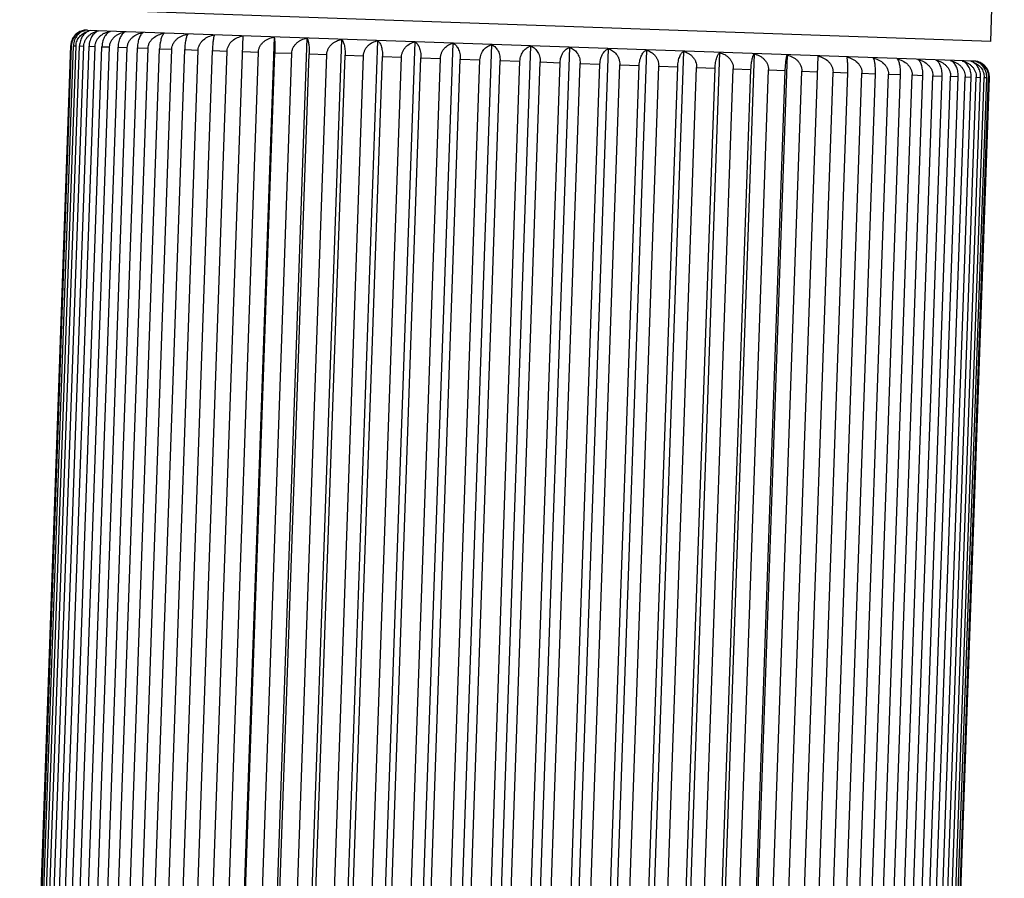
# Model space of a CAD drawing. Units: inches. Extents: x 0 to 22, y 0 to 17.
# Drawn here: x 7.7 to 8.4, y 11.7 to 12.2 of the extents above; entities that cross this region are included whole.
import ezdxf

# ---------------------------------------------------------------- set-up
doc = ezdxf.new("R2010")
doc.units = ezdxf.units.IN
doc.header["$LTSCALE"] = 1.21
doc.header["$MEASUREMENT"] = 0
doc.layers.get('0').update_dxf_attribs({"linetype": 'CONTINUOUS'})

msp = doc.modelspace()

# ---------------------------------------------------------------- linework, layer by layer
at = {"color": 7, "linetype": 'CONTINUOUS'}
for p, q in [((8.35875, 12.22995), (8.368, 12.49488)), ((8.35875, 12.22995), (7.73213, 12.25184)), ((7.74265, 12.23771), (8.34728, 12.2166)), ((7.81329, 11.21472), (7.84887, 12.23366)), ((7.86998, 12.23292), (7.8344, 11.21398)), ((7.89243, 12.23213), (7.85685, 11.21319)), ((7.91603, 12.23131), (7.88045, 11.21237)), ((7.94062, 12.23045), (7.90504, 11.21151)), ((7.966, 12.22957), (7.93042, 11.21063)), ((7.99198, 12.22866), (7.9564, 11.20972)), ((7.69651, 11.22946), (7.73135, 12.2271)), ((7.6971, 11.22944), (7.73194, 12.22708)), ((7.6983, 11.22939), (7.73314, 12.22704)), ((7.70007, 11.22933), (7.73491, 12.22697)), ((7.70246, 11.22925), (7.7373, 12.22689)), ((7.7054, 11.22915), (7.74024, 12.22679)), ((7.70896, 11.22902), (7.7438, 12.22666)), ((7.71305, 11.22888), (7.74789, 12.22652)), ((7.71775, 11.22871), (7.75259, 12.22636)), ((7.72295, 11.22853), (7.75779, 12.22617)), ((7.72876, 11.22833), (7.7636, 12.22597)), ((7.73135, 12.2271), (7.73194, 12.22708)), ((7.73314, 12.22704), (7.73491, 12.22697)), ((7.73504, 11.22811), (7.76988, 12.22575)), ((7.7373, 12.22689), (7.74024, 12.22679)), ((7.74191, 11.22787), (7.77675, 12.22551)), ((7.7438, 12.22666), (7.74789, 12.22652)), ((7.74921, 11.22762), (7.78405, 12.22526)), ((7.75259, 12.22636), (7.75779, 12.22617)), ((7.7571, 11.22734), (7.79193, 12.22498)), ((7.7636, 12.22597), (7.76988, 12.22575)), ((7.76537, 11.22705), (7.80021, 12.22469)), ((7.77421, 11.22674), (7.80904, 12.22438)), ((7.77675, 12.22551), (7.78405, 12.22526)), ((7.78339, 11.22642), (7.81823, 12.22406)), ((7.79193, 12.22498), (7.80021, 12.22469)), ((7.79311, 11.22608), (7.82795, 12.22372)), ((7.80313, 11.22573), (7.83797, 12.22337)), ((7.80904, 12.22438), (7.81823, 12.22406)), ((7.82445, 11.22499), (7.85929, 12.22263)), ((7.82795, 12.22372), (7.83797, 12.22337)), ((7.83571, 11.22459), (7.87054, 12.22224)), ((7.84717, 11.22419), (7.88201, 12.22184)), ((7.8485, 12.22301), (7.85929, 12.22263)), ((7.85907, 11.22378), (7.89391, 12.22142)), ((7.87054, 12.22224), (7.88201, 12.22184)), ((7.89391, 12.22142), (7.90597, 12.221)), ((8.01836, 12.22774), (7.98278, 11.2088)), ((8.04495, 12.22681), (8.00937, 11.20787)), ((8.07154, 12.22588), (8.03596, 11.20694)), ((8.09792, 12.22496), (8.06234, 11.20602)), ((8.1239, 12.22405), (8.08832, 11.20511)), ((8.14928, 12.22316), (8.1137, 11.20423)), ((8.17387, 12.22231), (8.13829, 11.20337)), ((8.19747, 12.22148), (8.16189, 11.20254)), ((7.87114, 11.22336), (7.90597, 12.221)), ((7.88359, 11.22292), (7.91843, 12.22056)), ((7.89615, 11.22248), (7.93099, 12.22013)), ((7.90907, 11.22203), (7.9439, 12.21967)), ((7.91843, 12.22056), (7.93099, 12.22013)), ((7.92203, 11.22158), (7.95687, 12.21922)), ((7.93531, 11.22112), (7.97015, 12.21876)), ((7.9439, 12.21967), (7.95687, 12.21922)), ((7.94858, 11.22065), (7.98342, 12.2183)), ((7.96211, 11.22018), (7.99695, 12.21782)), ((7.97015, 12.21876), (7.98342, 12.2183)), ((7.9756, 11.21971), (8.01043, 12.21735)), ((7.98929, 11.21923), (8.02412, 12.21687)), ((7.99695, 12.21782), (8.01043, 12.21735)), ((8.00287, 11.21876), (8.03771, 12.2164)), ((8.01661, 11.21828), (8.05145, 12.21592)), ((8.02412, 12.21687), (8.03771, 12.2164)), ((8.0302, 11.2178), (8.06503, 12.21544)), ((8.04389, 11.21733), (8.07872, 12.21497)), ((8.05145, 12.21592), (8.06503, 12.21544)), ((8.07872, 12.21497), (8.09221, 12.2145)), ((8.21992, 12.2207), (8.18434, 11.20176)), ((8.20545, 11.20102), (8.24103, 12.21996)), ((8.05737, 11.21685), (8.09221, 12.2145)), ((8.0709, 11.21638), (8.10574, 12.21402)), ((8.08418, 11.21592), (8.11901, 12.21356)), ((8.09745, 11.21545), (8.13229, 12.2131)), ((8.10574, 12.21402), (8.11901, 12.21356)), ((8.11042, 11.215), (8.14526, 12.21264)), ((8.12333, 11.21455), (8.15817, 12.21219)), ((8.13229, 12.2131), (8.14526, 12.21264)), ((8.13589, 11.21411), (8.17073, 12.21175)), ((8.14835, 11.21368), (8.18318, 12.21132)), ((8.15817, 12.21219), (8.17073, 12.21175)), ((8.16041, 11.21326), (8.19525, 12.2109)), ((8.17231, 11.21284), (8.20715, 12.21048)), ((8.18318, 12.21132), (8.19525, 12.2109)), ((8.18378, 11.21244), (8.21861, 12.21008)), ((8.19503, 11.21205), (8.22987, 12.20969)), ((8.20715, 12.21048), (8.21861, 12.21008)), ((8.21635, 11.2113), (8.25119, 12.20894)), ((8.22637, 11.21095), (8.26121, 12.20859)), ((8.22987, 12.20969), (8.24066, 12.20931)), ((8.23609, 11.21061), (8.27093, 12.20826)), ((8.24528, 11.21029), (8.28011, 12.20793)), ((8.25119, 12.20894), (8.26121, 12.20859)), ((8.27093, 12.20826), (8.28011, 12.20793)), ((8.25411, 11.20998), (8.28895, 12.20763)), ((8.26239, 11.20969), (8.29722, 12.20734)), ((8.27027, 11.20942), (8.30511, 12.20706)), ((8.27757, 11.20916), (8.31241, 12.20681)), ((8.28444, 11.20892), (8.31928, 12.20657)), ((8.28895, 12.20763), (8.29722, 12.20734)), ((8.29072, 11.20871), (8.32556, 12.20635)), ((8.29653, 11.2085), (8.33137, 12.20614)), ((8.30173, 11.20832), (8.33657, 12.20596)), ((8.30511, 12.20706), (8.31241, 12.20681)), ((8.30643, 11.20816), (8.34127, 12.2058)), ((8.31052, 11.20801), (8.34536, 12.20566)), ((8.31408, 11.20789), (8.34892, 12.20553)), ((8.31702, 11.20779), (8.35186, 12.20543)), ((8.31928, 12.20657), (8.32556, 12.20635)), ((8.31941, 11.2077), (8.35425, 12.20535)), ((8.32118, 11.20764), (8.35602, 12.20528)), ((8.32238, 11.2076), (8.35722, 12.20524)), ((8.32297, 11.20758), (8.35781, 12.20522)), ((8.33137, 12.20614), (8.33657, 12.20596)), ((8.34127, 12.2058), (8.34536, 12.20566)), ((8.34892, 12.20553), (8.35186, 12.20543)), ((8.35425, 12.20535), (8.35602, 12.20528)), ((8.35722, 12.20524), (8.35781, 12.20522))]:
    msp.add_line(p, q, dxfattribs=at)
for centre, radius, start, end in [((7.74226, 12.22672), 0.011, 88, 102.37694), ((7.74698, 12.22432), 0.0132, 108.12219, 108.80115), ((7.74704, 12.22411), 0.01343, 100.74304, 108.11117), ((7.74665, 12.22943), 0.00814, 105.0055, 115.16907), ((7.74235, 12.22671), 0.01042, 177.59601, 177.99994), ((8.34192, 12.20326), 0.0135, 67.91043, 75.23534), ((8.34268, 12.20856), 0.00821, 60.87217, 70.95264), ((8.3469, 12.2056), 0.011, 73.62306, 88)]:
    msp.add_arc(centre, radius, start, end, dxfattribs=at)
for points, knots in [([(7.73991, 12.23746), (7.73939, 12.23735), (7.73835, 12.23704), (7.73686, 12.23634), (7.73544, 12.23539), (7.73415, 12.23418), (7.73303, 12.23272), (7.73229, 12.23131), (7.73185, 12.23008), (7.7315, 12.22879), (7.73137, 12.22778), (7.73135, 12.2271)], [0, 0, 0, 0, 0.11055, 0.223719, 0.34054, 0.462015, 0.588941, 0.721579, 0.789938, 0.859356, 1, 1, 1, 1]), ([(7.73194, 12.22715), (7.73197, 12.22782), (7.73216, 12.22916), (7.7328, 12.23105), (7.73376, 12.23274), (7.73495, 12.23419), (7.73633, 12.23538), (7.73783, 12.23632), (7.73941, 12.23701), (7.74051, 12.23731), (7.74107, 12.23742)], [0, 0, 0, 0, 0.136882, 0.271391, 0.40206, 0.528412, 0.650696, 0.769545, 0.885724, 1, 1, 1, 1]), ([(7.74107, 12.23742), (7.74058, 12.2373), (7.73962, 12.23699), (7.73824, 12.23629), (7.73693, 12.23533), (7.73574, 12.23412), (7.7347, 12.23265), (7.73388, 12.23094), (7.73332, 12.22905), (7.73316, 12.22771), (7.73314, 12.22704)], [0, 0, 0, 0, 0.106216, 0.21593, 0.330474, 0.451101, 0.578761, 0.713707, 0.854969, 1, 1, 1, 1]), ([(7.73491, 12.22697), (7.73493, 12.22756), (7.73508, 12.22873), (7.7356, 12.23041), (7.73638, 12.23195), (7.73739, 12.23332), (7.73856, 12.23449), (7.73986, 12.23547), (7.74125, 12.23625), (7.74223, 12.23665), (7.74272, 12.23682)], [0, 0, 0, 0, 0.132465, 0.263617, 0.392527, 0.518755, 0.642298, 0.763421, 0.882512, 1, 1, 1, 1]), ([(7.74318, 12.2368), (7.74281, 12.23663), (7.74207, 12.23621), (7.74102, 12.23541), (7.74005, 12.23442), (7.73918, 12.23323), (7.73842, 12.23185), (7.73762, 12.22977), (7.73734, 12.22805), (7.7373, 12.22689)], [0, 0, 0, 0, 0.102727, 0.210631, 0.324848, 0.446293, 0.575439, 0.712003, 1, 1, 1, 1]), ([(7.74024, 12.22679), (7.74026, 12.22747), (7.74046, 12.22882), (7.74116, 12.23072), (7.74221, 12.23242), (7.74354, 12.23387), (7.74506, 12.23507), (7.74672, 12.236), (7.74847, 12.23669), (7.74969, 12.23699), (7.7503, 12.2371)], [0, 0, 0, 0, 0.1309, 0.260617, 0.3884, 0.514025, 0.637641, 0.759584, 0.880245, 1, 1, 1, 1]), ([(7.7503, 12.2371), (7.7499, 12.23698), (7.74911, 12.23665), (7.74798, 12.23593), (7.74692, 12.23496), (7.74594, 12.23374), (7.74509, 12.23226), (7.74417, 12.22993), (7.74384, 12.22799), (7.7438, 12.22666)], [0, 0, 0, 0, 0.095275, 0.196502, 0.305699, 0.42461, 0.554399, 0.695149, 1, 1, 1, 1]), ([(7.74789, 12.22652), (7.74791, 12.2272), (7.74811, 12.22855), (7.74884, 12.23045), (7.74993, 12.23215), (7.7513, 12.23361), (7.75287, 12.2348), (7.75459, 12.23573), (7.75641, 12.23641), (7.75767, 12.23671), (7.7583, 12.23682)], [0, 0, 0, 0, 0.128713, 0.256673, 0.383413, 0.508795, 0.632918, 0.755997, 0.878279, 1, 1, 1, 1]), ([(7.7583, 12.23682), (7.75795, 12.23669), (7.75725, 12.23636), (7.75626, 12.23563), (7.75533, 12.23466), (7.75448, 12.23343), (7.75374, 12.23195), (7.75314, 12.23025), (7.75273, 12.22836), (7.75261, 12.22703), (7.75259, 12.22636)], [0, 0, 0, 0, 0.088453, 0.184538, 0.290616, 0.408604, 0.539675, 0.683729, 0.83868, 1, 1, 1, 1]), ([(7.75779, 12.22617), (7.75781, 12.22685), (7.75802, 12.22821), (7.75877, 12.23011), (7.75989, 12.23181), (7.76129, 12.23326), (7.76291, 12.23445), (7.76526, 12.23569), (7.76719, 12.23625), (7.76849, 12.23646)], [0, 0, 0, 0, 0.127092, 0.253771, 0.379781, 0.50505, 0.62963, 0.75364, 1, 1, 1, 1]), ([(7.76849, 12.23646), (7.76819, 12.23634), (7.76758, 12.23599), (7.76675, 12.23525), (7.76596, 12.23427), (7.76523, 12.23304), (7.7646, 12.23156), (7.76409, 12.22986), (7.76373, 12.22797), (7.76362, 12.22665), (7.7636, 12.22597)], [0, 0, 0, 0, 0.080881, 0.171477, 0.27442, 0.391699, 0.524398, 0.672166, 0.832448, 1, 1, 1, 1]), ([(7.76988, 12.22575), (7.7699, 12.22643), (7.77011, 12.22779), (7.77087, 12.22969), (7.77201, 12.23139), (7.77392, 12.23332), (7.77684, 12.23508), (7.77945, 12.23582), (7.78077, 12.23603)], [0, 0, 0, 0, 0.125987, 0.251803, 0.377345, 0.502582, 0.75155, 1, 1, 1, 1]), ([(7.78077, 12.23603), (7.78052, 12.2359), (7.78002, 12.23554), (7.77935, 12.2348), (7.7787, 12.23381), (7.77811, 12.23258), (7.77759, 12.2311), (7.77717, 12.22939), (7.77687, 12.2275), (7.77677, 12.22619), (7.77675, 12.22551)], [0, 0, 0, 0, 0.072639, 0.157533, 0.257416, 0.374184, 0.50873, 0.660391, 0.826128, 1, 1, 1, 1]), ([(7.78405, 12.22526), (7.78408, 12.22594), (7.78429, 12.22729), (7.78506, 12.2292), (7.78621, 12.2309), (7.78814, 12.23282), (7.7911, 12.23458), (7.79374, 12.23532), (7.79507, 12.23553)], [0, 0, 0, 0, 0.125275, 0.250525, 0.375739, 0.500907, 0.750414, 1, 1, 1, 1]), ([(7.79507, 12.23553), (7.79488, 12.2354), (7.79448, 12.23502), (7.79397, 12.23427), (7.79348, 12.23328), (7.79302, 12.23205), (7.79262, 12.23057), (7.79228, 12.22886), (7.79204, 12.22697), (7.79196, 12.22566), (7.79193, 12.22498)], [0, 0, 0, 0, 0.064119, 0.143472, 0.240593, 0.357102, 0.493605, 0.649102, 0.820093, 1, 1, 1, 1]), ([(7.80021, 12.22469), (7.80024, 12.22537), (7.80045, 12.22673), (7.80122, 12.22863), (7.80238, 12.23033), (7.80432, 12.23226), (7.80729, 12.23402), (7.80993, 12.23475), (7.81127, 12.23497)], [0, 0, 0, 0, 0.125038, 0.250101, 0.375205, 0.500351, 0.750038, 1, 1, 1, 1]), ([(7.81127, 12.23497), (7.81121, 12.2349), (7.81108, 12.23474), (7.8109, 12.23446), (7.81072, 12.23412), (7.81047, 12.23355), (7.81017, 12.23269), (7.80986, 12.23145), (7.80957, 12.22997), (7.80932, 12.22826), (7.80914, 12.22637), (7.80907, 12.22506), (7.80904, 12.22438)], [0, 0, 0, 0, 0.025972, 0.056217, 0.09107, 0.130802, 0.22571, 0.342188, 0.48052, 0.639394, 0.814922, 1, 1, 1, 1]), ([(7.81823, 12.22406), (7.81825, 12.22474), (7.81847, 12.2261), (7.81924, 12.22801), (7.82039, 12.2297), (7.82232, 12.23163), (7.82528, 12.23339), (7.82791, 12.23413), (7.82925, 12.23434)], [0, 0, 0, 0, 0.125275, 0.250525, 0.375739, 0.500907, 0.750414, 1, 1, 1, 1]), ([(7.82925, 12.23434), (7.82922, 12.23427), (7.82915, 12.2341), (7.82905, 12.23382), (7.82896, 12.23348), (7.82882, 12.23291), (7.82866, 12.23203), (7.82848, 12.23079), (7.82831, 12.22931), (7.8281, 12.22693), (7.82799, 12.22504), (7.82795, 12.22372)], [0, 0, 0, 0, 0.022522, 0.05014, 0.083034, 0.121366, 0.214881, 0.331492, 0.471224, 0.632543, 1, 1, 1, 1]), ([(7.83797, 12.22337), (7.838, 12.22405), (7.83821, 12.22541), (7.83897, 12.22731), (7.84011, 12.22901), (7.84202, 12.23094), (7.84494, 12.2327), (7.84755, 12.23344), (7.84887, 12.23366)], [0, 0, 0, 0, 0.125987, 0.251803, 0.377345, 0.502582, 0.75155, 1, 1, 1, 1]), ([(7.85929, 12.22263), (7.85931, 12.22331), (7.85952, 12.22466), (7.86027, 12.22657), (7.86139, 12.22827), (7.86279, 12.22972), (7.86441, 12.2309), (7.86676, 12.23214), (7.86869, 12.2327), (7.86998, 12.23292)], [0, 0, 0, 0, 0.127092, 0.253771, 0.379781, 0.50505, 0.62963, 0.75364, 1, 1, 1, 1]), ([(7.86998, 12.23292), (7.87001, 12.23284), (7.87007, 12.23267), (7.87015, 12.23239), (7.87022, 12.23204), (7.87031, 12.23146), (7.87041, 12.23057), (7.87051, 12.22933), (7.87058, 12.22783), (7.87062, 12.22544), (7.87059, 12.22355), (7.87054, 12.22224)], [0, 0, 0, 0, 0.022522, 0.05014, 0.083034, 0.121366, 0.214881, 0.331492, 0.471224, 0.632543, 1, 1, 1, 1]), ([(7.88201, 12.22184), (7.88204, 12.22252), (7.88224, 12.22387), (7.88297, 12.22577), (7.88406, 12.22747), (7.88543, 12.22892), (7.887, 12.23011), (7.88872, 12.23105), (7.89054, 12.23173), (7.8918, 12.23203), (7.89243, 12.23213)], [0, 0, 0, 0, 0.128713, 0.256673, 0.383413, 0.508795, 0.632918, 0.755997, 0.878279, 1, 1, 1, 1]), ([(7.89243, 12.23213), (7.89249, 12.23206), (7.89261, 12.23189), (7.89277, 12.2316), (7.89292, 12.23125), (7.89313, 12.23067), (7.89336, 12.22978), (7.8936, 12.22853), (7.89378, 12.22703), (7.8939, 12.22531), (7.89396, 12.22341), (7.89394, 12.2221), (7.89391, 12.22142)], [0, 0, 0, 0, 0.025972, 0.056217, 0.09107, 0.130802, 0.22571, 0.342188, 0.48052, 0.639394, 0.814922, 1, 1, 1, 1]), ([(7.90597, 12.221), (7.906, 12.22168), (7.90619, 12.22303), (7.9069, 12.22493), (7.90795, 12.22663), (7.90927, 12.22809), (7.91079, 12.22928), (7.91245, 12.23022), (7.91421, 12.2309), (7.91542, 12.2312), (7.91603, 12.23131)], [0, 0, 0, 0, 0.1309, 0.260617, 0.3884, 0.514025, 0.637641, 0.759584, 0.880245, 1, 1, 1, 1]), ([(7.91603, 12.23131), (7.91622, 12.23116), (7.91658, 12.23075), (7.91704, 12.22997), (7.91746, 12.22895), (7.91783, 12.22769), (7.91813, 12.22618), (7.91835, 12.22446), (7.91846, 12.22256), (7.91845, 12.22124), (7.91843, 12.22056)], [0, 0, 0, 0, 0.064119, 0.143472, 0.240593, 0.357102, 0.493605, 0.649102, 0.820093, 1, 1, 1, 1]), ([(7.93099, 12.22013), (7.93101, 12.2208), (7.9312, 12.22215), (7.93188, 12.22405), (7.93288, 12.22575), (7.93415, 12.22721), (7.9356, 12.22841), (7.93719, 12.22935), (7.93887, 12.23004), (7.94003, 12.23034), (7.94062, 12.23045)], [0, 0, 0, 0, 0.13361, 0.265514, 0.394615, 0.520567, 0.64357, 0.764101, 0.882725, 1, 1, 1, 1]), ([(7.94062, 12.23045), (7.94086, 12.2303), (7.94133, 12.22991), (7.94196, 12.22912), (7.94253, 12.22809), (7.94303, 12.22682), (7.94345, 12.22531), (7.94375, 12.22358), (7.94392, 12.22167), (7.94393, 12.22035), (7.9439, 12.21967)], [0, 0, 0, 0, 0.072639, 0.157533, 0.257416, 0.374184, 0.50873, 0.660391, 0.826128, 1, 1, 1, 1]), ([(7.95687, 12.21922), (7.9569, 12.2199), (7.95707, 12.22124), (7.95771, 12.22314), (7.95867, 12.22485), (7.95986, 12.22631), (7.96124, 12.22751), (7.96275, 12.22845), (7.96434, 12.22915), (7.96544, 12.22945), (7.966, 12.22957)], [0, 0, 0, 0, 0.136859, 0.271403, 0.40212, 0.528503, 0.650794, 0.769626, 0.88577, 1, 1, 1, 1]), ([(7.966, 12.22957), (7.96629, 12.22942), (7.96687, 12.22903), (7.96765, 12.22824), (7.96837, 12.2272), (7.96901, 12.22592), (7.96954, 12.22441), (7.96993, 12.22267), (7.97015, 12.22076), (7.97017, 12.21943), (7.97015, 12.21876)], [0, 0, 0, 0, 0.080881, 0.171477, 0.27442, 0.391699, 0.524398, 0.672166, 0.832448, 1, 1, 1, 1]), ([(7.98342, 12.2183), (7.98344, 12.21897), (7.98357, 12.21998), (7.98392, 12.22128), (7.98437, 12.22251), (7.98511, 12.22391), (7.98623, 12.22538), (7.98752, 12.22659), (7.98893, 12.22754), (7.99042, 12.22824), (7.99146, 12.22854), (7.99198, 12.22866)], [0, 0, 0, 0, 0.140644, 0.210061, 0.278421, 0.411059, 0.537985, 0.65946, 0.776281, 0.88945, 1, 1, 1, 1]), ([(7.99198, 12.22866), (7.99232, 12.22851), (7.993, 12.22813), (7.99393, 12.22733), (7.99479, 12.22629), (7.99556, 12.22501), (7.99619, 12.22349), (7.99667, 12.22174), (7.99695, 12.21983), (7.99698, 12.2185), (7.99695, 12.21782)], [0, 0, 0, 0, 0.088453, 0.184538, 0.290616, 0.408604, 0.539675, 0.683729, 0.83868, 1, 1, 1, 1]), ([(8.01043, 12.21735), (8.01046, 12.21803), (8.01062, 12.21936), (8.01117, 12.22126), (8.012, 12.22297), (8.01304, 12.22443), (8.01423, 12.22565), (8.01554, 12.2266), (8.01692, 12.22731), (8.01788, 12.22762), (8.01836, 12.22774)], [0, 0, 0, 0, 0.145031, 0.286293, 0.421239, 0.548899, 0.669526, 0.78407, 0.893784, 1, 1, 1, 1]), ([(8.01836, 12.22774), (8.01875, 12.22759), (8.01952, 12.22721), (8.0206, 12.22641), (8.02159, 12.22537), (8.02248, 12.22408), (8.02322, 12.22255), (8.02398, 12.22016), (8.02417, 12.2182), (8.02412, 12.21687)], [0, 0, 0, 0, 0.095275, 0.196502, 0.305699, 0.42461, 0.554399, 0.695149, 1, 1, 1, 1]), ([(8.03771, 12.2164), (8.03773, 12.21708), (8.03788, 12.21841), (8.03839, 12.2203), (8.03914, 12.22201), (8.04009, 12.22348), (8.04118, 12.2247), (8.04237, 12.22566), (8.04363, 12.22637), (8.04451, 12.22669), (8.04495, 12.22681)], [0, 0, 0, 0, 0.149956, 0.295317, 0.432924, 0.561492, 0.681216, 0.793177, 0.898884, 1, 1, 1, 1]), ([(8.04495, 12.22681), (8.04538, 12.22666), (8.04624, 12.22628), (8.04745, 12.22548), (8.04857, 12.22444), (8.04957, 12.22315), (8.05041, 12.22161), (8.05104, 12.21986), (8.05142, 12.21793), (8.05147, 12.2166), (8.05145, 12.21592)], [0, 0, 0, 0, 0.101116, 0.206823, 0.318784, 0.438508, 0.567075, 0.704683, 0.850044, 1, 1, 1, 1]), ([(8.06503, 12.21544), (8.06508, 12.21677), (8.06541, 12.21871), (8.06633, 12.22105), (8.06718, 12.22252), (8.06815, 12.22374), (8.06922, 12.22471), (8.07035, 12.22543), (8.07114, 12.22576), (8.07154, 12.22588)], [0, 0, 0, 0, 0.304851, 0.4456, 0.575389, 0.6943, 0.803498, 0.904725, 1, 1, 1, 1]), ([(8.07154, 12.22588), (8.07201, 12.22573), (8.07295, 12.22535), (8.07428, 12.22455), (8.07551, 12.22351), (8.07662, 12.22221), (8.07755, 12.22068), (8.07826, 12.21892), (8.07868, 12.21699), (8.07875, 12.21564), (8.07872, 12.21497)], [0, 0, 0, 0, 0.106216, 0.21593, 0.330474, 0.451101, 0.578761, 0.713707, 0.854969, 1, 1, 1, 1]), ([(8.09221, 12.2145), (8.09223, 12.21517), (8.09235, 12.2165), (8.09276, 12.21839), (8.09336, 12.22009), (8.0941, 12.22157), (8.09495, 12.2228), (8.09588, 12.22377), (8.09687, 12.2245), (8.09757, 12.22484), (8.09792, 12.22496)], [0, 0, 0, 0, 0.16132, 0.31627, 0.460325, 0.591396, 0.709384, 0.815462, 0.911547, 1, 1, 1, 1]), ([(8.09792, 12.22496), (8.09843, 12.22481), (8.09945, 12.22443), (8.10089, 12.22363), (8.10223, 12.22258), (8.10343, 12.22129), (8.10445, 12.21975), (8.10509, 12.21829), (8.10545, 12.21704), (8.1057, 12.21572), (8.10576, 12.2147), (8.10574, 12.21402)], [0, 0, 0, 0, 0.11055, 0.223719, 0.34054, 0.462015, 0.588941, 0.721579, 0.789938, 0.859356, 1, 1, 1, 1]), ([(8.11901, 12.21356), (8.11904, 12.21424), (8.11915, 12.21556), (8.1195, 12.21744), (8.12001, 12.21915), (8.12065, 12.22063), (8.12137, 12.22186), (8.12216, 12.22284), (8.123, 12.22358), (8.1236, 12.22392), (8.1239, 12.22405)], [0, 0, 0, 0, 0.167552, 0.327833, 0.475601, 0.608301, 0.72558, 0.828523, 0.919119, 1, 1, 1, 1]), ([(8.1239, 12.22405), (8.12445, 12.2239), (8.12553, 12.22352), (8.12707, 12.22272), (8.1285, 12.22167), (8.1298, 12.22037), (8.13089, 12.21883), (8.13172, 12.21707), (8.13223, 12.21513), (8.13231, 12.21377), (8.13229, 12.2131)], [0, 0, 0, 0, 0.11423, 0.230374, 0.349206, 0.471497, 0.59788, 0.728597, 0.863141, 1, 1, 1, 1]), ([(8.14526, 12.21264), (8.14528, 12.21332), (8.14538, 12.21464), (8.14568, 12.21652), (8.1461, 12.21823), (8.14662, 12.21971), (8.14721, 12.22094), (8.14785, 12.22193), (8.14853, 12.22267), (8.14903, 12.22303), (8.14928, 12.22316)], [0, 0, 0, 0, 0.173872, 0.339609, 0.491269, 0.625816, 0.742584, 0.842467, 0.927361, 1, 1, 1, 1]), ([(8.14928, 12.22316), (8.14986, 12.22301), (8.151, 12.22263), (8.15263, 12.22183), (8.15415, 12.22078), (8.15551, 12.21948), (8.15667, 12.21794), (8.15756, 12.21617), (8.1581, 12.21423), (8.15819, 12.21287), (8.15817, 12.21219)], [0, 0, 0, 0, 0.117275, 0.235899, 0.35643, 0.479433, 0.605385, 0.734486, 0.86639, 1, 1, 1, 1]), ([(8.17073, 12.21175), (8.17075, 12.21243), (8.17084, 12.21374), (8.17108, 12.21563), (8.17142, 12.21734), (8.17182, 12.21882), (8.17228, 12.22005), (8.17277, 12.22104), (8.17328, 12.22179), (8.17367, 12.22217), (8.17387, 12.22231)], [0, 0, 0, 0, 0.179906, 0.350898, 0.506395, 0.642898, 0.759407, 0.856528, 0.935881, 1, 1, 1, 1]), ([(8.17387, 12.22231), (8.17447, 12.22215), (8.17566, 12.22177), (8.17737, 12.22096), (8.17896, 12.21992), (8.18039, 12.21862), (8.18161, 12.21707), (8.18254, 12.2153), (8.18311, 12.21336), (8.18321, 12.212), (8.18318, 12.21132)], [0, 0, 0, 0, 0.119755, 0.240416, 0.362359, 0.485975, 0.6116, 0.739383, 0.8691, 1, 1, 1, 1]), ([(8.19525, 12.2109), (8.19527, 12.21157), (8.19534, 12.21289), (8.19553, 12.21477), (8.19577, 12.21648), (8.19606, 12.21796), (8.19638, 12.2192), (8.19667, 12.22007), (8.19692, 12.22063), (8.1971, 12.22097), (8.19728, 12.22125), (8.19741, 12.22141), (8.19747, 12.22148)], [0, 0, 0, 0, 0.185078, 0.360606, 0.51948, 0.657812, 0.77429, 0.869198, 0.908929, 0.943783, 0.974028, 1, 1, 1, 1]), ([(8.19747, 12.22148), (8.1981, 12.22133), (8.19933, 12.22095), (8.2011, 12.22014), (8.20275, 12.21909), (8.20424, 12.21779), (8.2055, 12.21625), (8.20647, 12.21447), (8.20706, 12.21252), (8.20717, 12.21116), (8.20715, 12.21048)], [0, 0, 0, 0, 0.121721, 0.244003, 0.367082, 0.491205, 0.616587, 0.743326, 0.871287, 1, 1, 1, 1]), ([(8.21861, 12.21008), (8.21866, 12.2114), (8.21876, 12.21328), (8.21897, 12.21567), (8.21914, 12.21715), (8.21933, 12.21839), (8.21949, 12.21926), (8.21962, 12.21984), (8.21972, 12.22018), (8.21981, 12.22046), (8.21988, 12.22063), (8.21992, 12.2207)], [0, 0, 0, 0, 0.367456, 0.528776, 0.668508, 0.785119, 0.878634, 0.916966, 0.94986, 0.977478, 1, 1, 1, 1]), ([(8.21992, 12.2207), (8.2212, 12.22039), (8.22308, 12.2197), (8.22534, 12.2183), (8.22687, 12.217), (8.22817, 12.21546), (8.22917, 12.21369), (8.22978, 12.21173), (8.22989, 12.21037), (8.22987, 12.20969)], [0, 0, 0, 0, 0.24636, 0.37037, 0.49495, 0.620219, 0.746229, 0.872908, 1, 1, 1, 1]), ([(8.24103, 12.21996), (8.24234, 12.21965), (8.24489, 12.21873), (8.24768, 12.21677), (8.24945, 12.21472), (8.25047, 12.21294), (8.2511, 12.21099), (8.25121, 12.20962), (8.25119, 12.20894)], [0, 0, 0, 0, 0.24845, 0.497418, 0.622655, 0.748197, 0.874013, 1, 1, 1, 1]), ([(8.26121, 12.20859), (8.26126, 12.20991), (8.26129, 12.2118), (8.26124, 12.21419), (8.26118, 12.21568), (8.26108, 12.21693), (8.26098, 12.21782), (8.26088, 12.2184), (8.26081, 12.21874), (8.26074, 12.21903), (8.26068, 12.2192), (8.26065, 12.21928)], [0, 0, 0, 0, 0.367456, 0.528776, 0.668508, 0.785119, 0.878634, 0.916966, 0.94986, 0.977478, 1, 1, 1, 1]), ([(8.26065, 12.21928), (8.26197, 12.21897), (8.26455, 12.21805), (8.26737, 12.21609), (8.26916, 12.21403), (8.2702, 12.21226), (8.27084, 12.2103), (8.27095, 12.20893), (8.27093, 12.20826)], [0, 0, 0, 0, 0.249586, 0.499093, 0.624261, 0.749475, 0.874725, 1, 1, 1, 1]), ([(8.28011, 12.20793), (8.28014, 12.20861), (8.28016, 12.20992), (8.28011, 12.21182), (8.27998, 12.21354), (8.2798, 12.21504), (8.27957, 12.21629), (8.27933, 12.21718), (8.27912, 12.21776), (8.27897, 12.21811), (8.27881, 12.21841), (8.27869, 12.21857), (8.27863, 12.21865)], [0, 0, 0, 0, 0.185078, 0.360606, 0.51948, 0.657812, 0.77429, 0.869198, 0.908929, 0.943783, 0.974028, 1, 1, 1, 1]), ([(8.27863, 12.21865), (8.27995, 12.21834), (8.28254, 12.21742), (8.28538, 12.21546), (8.28718, 12.2134), (8.28821, 12.21163), (8.28885, 12.20968), (8.28897, 12.20831), (8.28895, 12.20763)], [0, 0, 0, 0, 0.249962, 0.499649, 0.624795, 0.749899, 0.874962, 1, 1, 1, 1]), ([(8.29722, 12.20734), (8.29725, 12.20801), (8.29725, 12.20933), (8.29714, 12.21123), (8.29693, 12.21296), (8.29663, 12.21446), (8.29626, 12.21572), (8.29584, 12.21674), (8.29538, 12.21752), (8.29502, 12.21793), (8.29483, 12.21808)], [0, 0, 0, 0, 0.179906, 0.350898, 0.506395, 0.642898, 0.759407, 0.856528, 0.935881, 1, 1, 1, 1]), ([(8.29483, 12.21808), (8.29615, 12.21777), (8.29873, 12.21686), (8.30155, 12.21489), (8.30334, 12.21284), (8.30438, 12.21106), (8.30501, 12.20911), (8.30513, 12.20774), (8.30511, 12.20706)], [0, 0, 0, 0, 0.249586, 0.499093, 0.624261, 0.749475, 0.874725, 1, 1, 1, 1]), ([(8.31241, 12.20681), (8.31244, 12.20748), (8.31243, 12.2088), (8.31226, 12.21071), (8.31196, 12.21244), (8.31154, 12.21395), (8.31104, 12.21522), (8.31047, 12.21625), (8.30984, 12.21704), (8.30937, 12.21743), (8.30913, 12.21758)], [0, 0, 0, 0, 0.173872, 0.339609, 0.491269, 0.625816, 0.742584, 0.842467, 0.927361, 1, 1, 1, 1]), ([(8.30913, 12.21758), (8.31043, 12.21728), (8.31298, 12.21636), (8.31578, 12.21439), (8.31754, 12.21234), (8.31856, 12.21057), (8.31919, 12.20861), (8.31931, 12.20725), (8.31928, 12.20657)], [0, 0, 0, 0, 0.24845, 0.497418, 0.622655, 0.748197, 0.874013, 1, 1, 1, 1]), ([(8.32556, 12.20635), (8.32559, 12.20702), (8.32557, 12.20835), (8.32534, 12.21026), (8.32495, 12.21199), (8.32442, 12.21351), (8.32379, 12.21479), (8.32307, 12.21583), (8.32229, 12.21662), (8.32171, 12.21701), (8.32142, 12.21715)], [0, 0, 0, 0, 0.167552, 0.327833, 0.475601, 0.608301, 0.72558, 0.828523, 0.919119, 1, 1, 1, 1]), ([(8.32142, 12.21715), (8.3227, 12.21685), (8.32458, 12.21615), (8.32684, 12.21476), (8.32837, 12.21346), (8.32967, 12.21191), (8.33067, 12.21014), (8.33128, 12.20819), (8.33139, 12.20682), (8.33137, 12.20614)], [0, 0, 0, 0, 0.24636, 0.37037, 0.49495, 0.620219, 0.746229, 0.872908, 1, 1, 1, 1]), ([(8.33657, 12.20596), (8.3366, 12.20664), (8.33656, 12.20797), (8.33629, 12.20988), (8.33581, 12.21163), (8.33518, 12.21315), (8.33441, 12.21443), (8.33355, 12.21547), (8.33262, 12.21627), (8.33194, 12.21665), (8.3316, 12.2168)], [0, 0, 0, 0, 0.16132, 0.31627, 0.460325, 0.591396, 0.709384, 0.815462, 0.911547, 1, 1, 1, 1]), ([(8.3316, 12.2168), (8.33222, 12.21665), (8.33346, 12.21626), (8.33522, 12.21545), (8.33687, 12.2144), (8.33836, 12.21311), (8.33963, 12.21156), (8.3406, 12.20979), (8.34119, 12.20784), (8.3413, 12.20648), (8.34127, 12.2058)], [0, 0, 0, 0, 0.121721, 0.244003, 0.367082, 0.491205, 0.616587, 0.743326, 0.871287, 1, 1, 1, 1]), ([(8.34536, 12.20566), (8.34541, 12.20698), (8.34522, 12.20894), (8.34446, 12.21133), (8.34371, 12.21286), (8.34283, 12.21415), (8.34183, 12.21519), (8.34076, 12.21599), (8.33999, 12.21637), (8.3396, 12.21652)], [0, 0, 0, 0, 0.304851, 0.4456, 0.575389, 0.6943, 0.803498, 0.904725, 1, 1, 1, 1]), ([(8.3396, 12.21652), (8.3402, 12.21637), (8.3414, 12.21598), (8.3431, 12.21518), (8.34469, 12.21413), (8.34612, 12.21283), (8.34734, 12.21129), (8.34827, 12.20952), (8.34884, 12.20757), (8.34894, 12.20621), (8.34892, 12.20553)], [0, 0, 0, 0, 0.119755, 0.240416, 0.362359, 0.485975, 0.6116, 0.739383, 0.8691, 1, 1, 1, 1]), ([(8.35186, 12.20543), (8.3519, 12.20659), (8.35174, 12.20832), (8.35108, 12.21046), (8.35043, 12.21188), (8.34964, 12.21313), (8.34874, 12.21419), (8.34775, 12.21506), (8.34704, 12.21553), (8.34668, 12.21573)], [0, 0, 0, 0, 0.287997, 0.424561, 0.553707, 0.675152, 0.789369, 0.897272, 1, 1, 1, 1]), ([(8.347, 12.21577), (8.34749, 12.21557), (8.34845, 12.21511), (8.34981, 12.21424), (8.35106, 12.21317), (8.35217, 12.21191), (8.3531, 12.21047), (8.35379, 12.20887), (8.3542, 12.20714), (8.35427, 12.20594), (8.35425, 12.20535)], [0, 0, 0, 0, 0.117459, 0.2365, 0.35757, 0.481069, 0.607279, 0.736213, 0.867434, 1, 1, 1, 1]), ([(8.35602, 12.20528), (8.35605, 12.20596), (8.35598, 12.2073), (8.35556, 12.20923), (8.35485, 12.21099), (8.35392, 12.21253), (8.35281, 12.21382), (8.35158, 12.21487), (8.35025, 12.21567), (8.34931, 12.21605), (8.34884, 12.2162)], [0, 0, 0, 0, 0.145031, 0.286293, 0.421239, 0.548899, 0.669526, 0.78407, 0.893784, 1, 1, 1, 1]), ([(8.34884, 12.2162), (8.34938, 12.21605), (8.35046, 12.21566), (8.352, 12.21486), (8.35344, 12.21381), (8.35473, 12.21252), (8.35582, 12.21098), (8.35665, 12.20921), (8.35716, 12.20727), (8.35724, 12.20592), (8.35722, 12.20524)], [0, 0, 0, 0, 0.11423, 0.230374, 0.349206, 0.471497, 0.59788, 0.728597, 0.863141, 1, 1, 1, 1]), ([(8.35781, 12.20522), (8.35784, 12.2059), (8.35778, 12.20692), (8.35752, 12.20823), (8.35716, 12.20949), (8.35652, 12.21094), (8.35551, 12.21248), (8.3543, 12.21378), (8.35296, 12.21482), (8.35152, 12.21563), (8.35051, 12.21601), (8.35, 12.21616)], [0, 0, 0, 0, 0.140644, 0.210061, 0.278421, 0.411059, 0.537985, 0.65946, 0.776281, 0.88945, 1, 1, 1, 1])]:
    msp.add_open_spline(points, degree=3, knots=knots, dxfattribs=at)

doc.saveas('drawing.dxf')
